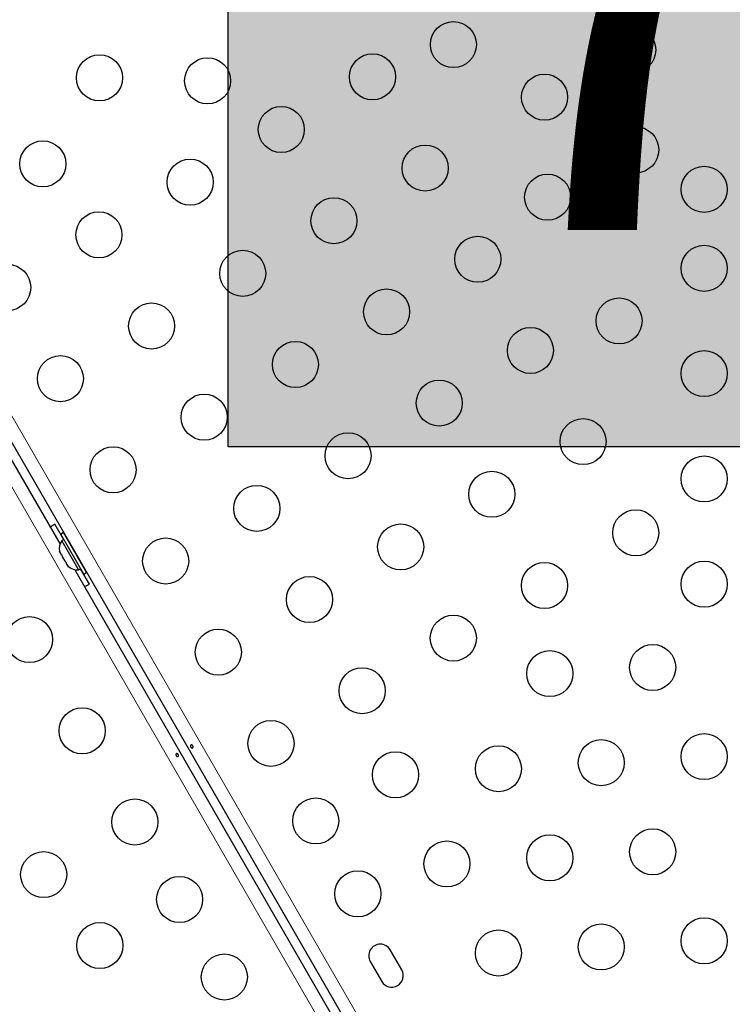
# Model space of a CAD drawing. Extents: x -65 to 653, y -33 to 565.
# Drawn here: x 368 to 382, y 214 to 233 of the extents above; entities that cross this region are included whole.
import ezdxf

# ---------------------------------------------------------------- set-up
doc = ezdxf.new("R2010")
doc.units = 0
doc.header["$LTSCALE"] = 0.125
doc.header["$MEASUREMENT"] = 0
doc.layers.add('CONTOUR', color=7, linetype='CONTINUOUS')
doc.layers.add('HAUTEUR-PLATE-FORME', color=7, linetype='CONTINUOUS')
doc.styles.add('DIM', font='romans.shx')

msp = doc.modelspace()

# ---------------------------------------------------------------- hatches: boundary and pattern name
at = {"layer": 'HAUTEUR-PLATE-FORME', "true_color": 0xfcfcfc}
msp.add_hatch(color=7, dxfattribs=at).paths.add_polyline_path([(372.27255, 239.79627), (390.50787, 239.79627), (390.50787, 224.51508), (372.27255, 224.51508)])

# ---------------------------------------------------------------- linework, layer by layer
at = {"layer": 'CONTOUR', "lineweight": 18}
for p, q in [((358.49512, 241.84702), (376.4212, 210.79812)), ((375.83743, 210.46111), (357.91135, 241.50998))]:
    msp.add_line(p, q, dxfattribs=at)
at = {"layer": 'CONTOUR', "lineweight": 25}
for p, q in [((376.20216, 210.67652), (358.29233, 241.69725)), ((359.85887, 238.63779), (369.07964, 222.66693)), ((369.15214, 222.75443), (368.98339, 223.04672)), ((369.14689, 222.88852), (369.0932, 222.85752)), ((369.5307, 222.09975), (369.0932, 222.85752)), ((369.15258, 222.75468), (369.11196, 222.73123)), ((369.58439, 222.13075), (369.14689, 222.88852)), ((369.11196, 222.73123), (369.43071, 222.17914)), ((369.27539, 222.67404), (369.27189, 222.67202)), ((369.07106, 222.53817), (369.07989, 222.50557)), ((369.07989, 222.50557), (369.07106, 222.53817)), ((369.07989, 222.50557), (369.10657, 222.45937)), ((369.10657, 222.45937), (369.11406, 222.46369)), ((369.11406, 222.46369), (369.12289, 222.4311)), ((369.12289, 222.4311), (369.17625, 222.33868)), ((369.17625, 222.33868), (369.20006, 222.31474)), ((369.20006, 222.31474), (369.19257, 222.31041)), ((369.19257, 222.31041), (369.21925, 222.2642)), ((369.24306, 222.24026), (369.21925, 222.2642)), ((369.21925, 222.2642), (369.24306, 222.24026)), ((369.43071, 222.17914), (369.47133, 222.20259)), ((369.45939, 222.34726), (369.46289, 222.34928)), ((369.63964, 221.91006), (369.47089, 222.20234)), ((369.35887, 222.18331), (376.05225, 210.59002)), ((369.5307, 222.09975), (369.58439, 222.13075)), ((375.57136, 214.58159), (375.35261, 214.96048)), ((374.97373, 214.74173), (375.19248, 214.36284))]:
    msp.add_line(p, q, dxfattribs=at)
at = {"layer": 'CONTOUR', "lineweight": 25, "flags": 128}
for points in [[(368.98339, 223.04672), (368.92603, 223.0099), (368.89499, 222.98676)], [(369.54352, 221.86348), (369.57908, 221.87879), (369.63964, 221.91006)]]:
    msp.add_lwpolyline(points, dxfattribs=at)
at = {"layer": 'CONTOUR', "lineweight": 25}
for centre in [(376.55187, 232.15861), (379.95772, 232.05772), (369.82946, 231.52686), (375.01519, 231.54491), (371.88347, 231.46921), (378.28392, 231.15861), (373.28314, 230.54491), (380.01597, 230.15861), (368.75253, 229.89215), (376.01519, 229.81286), (371.55109, 229.54491), (378.34217, 229.2595), (381.31501, 229.40861), (374.28314, 228.81286), (369.81904, 228.54491), (377.01519, 228.08081), (372.55109, 227.81286), (381.31501, 227.90861), (368.08699, 227.54491), (375.28314, 227.08081), (370.81904, 226.81286), (379.69946, 226.90861), (378.01519, 226.34876), (373.55109, 226.08081), (381.31501, 225.90861), (369.08699, 225.81286), (376.28314, 225.34876), (371.81904, 225.08081), (379.01519, 224.6167), (374.55109, 224.34876), (370.08699, 224.08081), (381.31501, 223.90861), (377.28314, 223.6167), (372.81904, 223.34876), (380.01519, 222.88465), (375.55109, 222.6167), (371.08699, 222.34876), (378.28314, 221.88465), (381.31501, 221.90861), (373.81904, 221.6167), (368.50141, 220.85597), (376.55109, 220.88465), (372.08699, 220.6167), (380.33793, 220.32565), (378.38377, 220.21035), (374.81904, 219.88465), (369.50141, 219.12392), (373.08699, 218.88465), (381.31501, 218.6333), (377.40669, 218.40271), (379.36085, 218.518), (375.45253, 218.28741), (370.50141, 217.39187), (373.93699, 217.41241), (378.38377, 216.71035), (380.33793, 216.82565), (376.42961, 216.59506), (368.76936, 216.39187), (374.73699, 216.02677), (371.35141, 215.91962), (369.83586, 215.04462), (379.36085, 215.018), (381.31501, 215.1333), (377.40669, 214.90271), (372.20141, 214.44738)]:
    msp.add_circle(centre, 0.4375, dxfattribs=at)
for centre, radius, start, end in [((369.32037, 222.58622), 0.2539, 145.170658, 191.773154), ((369.40933, 222.43214), 0.2539, 228.512587, 274.829342), ((375.16317, 214.8511), 0.21875, 30, 210), ((375.38192, 214.47221), 0.21875, 210, 30)]:
    msp.add_arc(centre, radius, start, end, dxfattribs=at)
for points in [[(371.56977, 218.80736), (371.56764, 218.81008), (371.56338, 218.81552), (371.55925, 218.82527), (371.55745, 218.83489), (371.55843, 218.84358), (371.56222, 218.85036), (371.56847, 218.85452), (371.57647, 218.85561), (371.58527, 218.85349), (371.59379, 218.84829), (371.60091, 218.8405), (371.60574, 218.831), (371.60777, 218.82088), (371.6069, 218.81128), (371.60334, 218.80334), (371.59759, 218.79807), (371.59037, 218.79608), (371.58247, 218.79756), (371.57534, 218.80167), (371.57138, 218.80571), (371.56977, 218.80736)], [(371.31863, 218.68159), (371.32076, 218.67888), (371.32501, 218.67344), (371.32915, 218.66369), (371.33095, 218.65407), (371.32997, 218.64538), (371.32618, 218.63859), (371.31992, 218.63443), (371.31192, 218.63335), (371.30312, 218.63547), (371.2946, 218.64067), (371.28748, 218.64846), (371.28266, 218.65796), (371.28062, 218.66808), (371.28149, 218.67768), (371.28506, 218.68562), (371.29081, 218.69088), (371.29803, 218.69288), (371.30593, 218.6914), (371.31305, 218.68729), (371.31701, 218.68324), (371.31863, 218.68159)]]:
    msp.add_open_spline(points, degree=3, knots=[0, 0, 0, 0, 0.05327947, 0.10656085, 0.15986459, 0.21353286, 0.26735863, 0.3208905, 0.37413831, 0.42754768, 0.48131602, 0.53508539, 0.58848868, 0.64173222, 0.69526905, 0.74909616, 0.80275937, 0.85606342, 0.90936911, 0.96303209, 1, 1, 1, 1], dxfattribs=at)
at = {"layer": 'HAUTEUR-PLATE-FORME', "color": 0}
msp.add_lwpolyline([(372.27255, 239.79627), (390.50787, 239.79627), (390.50787, 224.51508), (372.27255, 224.51508)], close=True, dxfattribs=at)

# ---------------------------------------------------------------- texts
at = {"layer": 'HAUTEUR-PLATE-FORME', "color": 7, "insert": (381.74615, 232.39333), "char_height": 10.14, "width": 19.027177, "attachment_point": 5, "style": 'DIM'}
msp.add_mtext("{7'}", dxfattribs=at)

doc.saveas('drawing.dxf')
